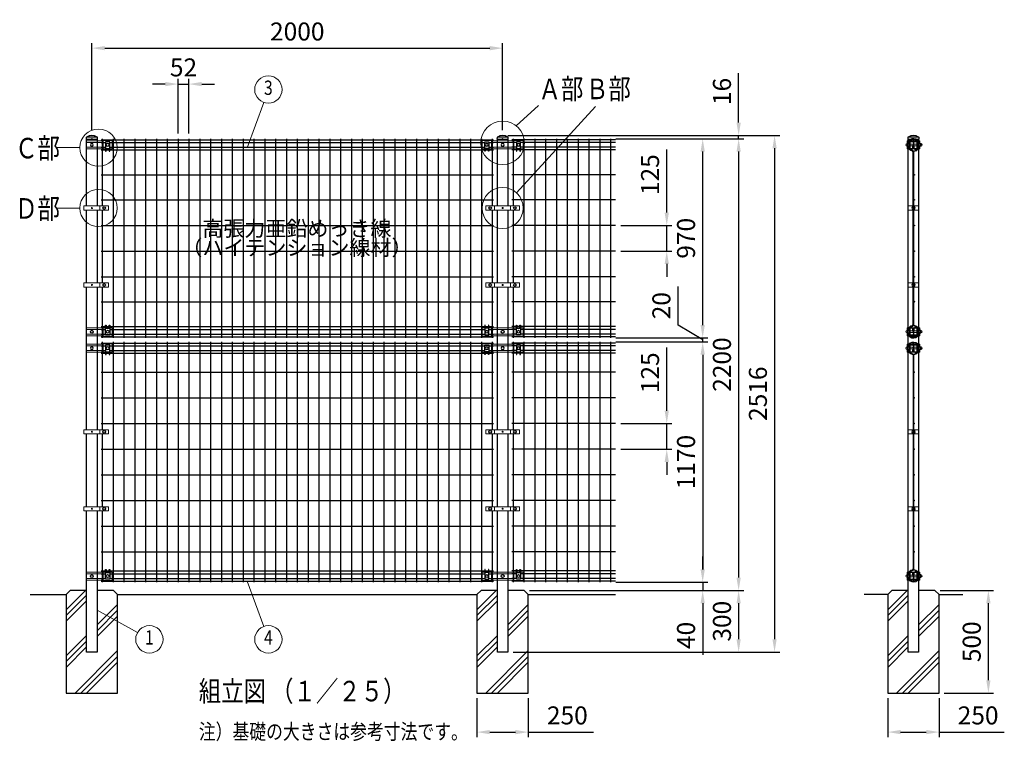
# Model space of a CAD drawing. Units: millimetres. Extents: x 332 to 9175, y 48 to 6600.
# Drawn here: x 497 to 5291, y 3057 to 6572 of the extents above; entities that cross this region are included whole.
import ezdxf
from ezdxf.enums import TextEntityAlignment as Align

# ---------------------------------------------------------------- set-up
doc = ezdxf.new("R2010")
doc.units = ezdxf.units.MM
doc.header["$LTSCALE"] = 250
doc.header["$PDMODE"] = 33
doc.header["$PDSIZE"] = 5
for name, color, linetype, lineweight in [('HATCH', 2, 'Continuous', 13), ('LOCK_MOJI', 6, 'Continuous', 25), ('MOJI', 6, 'Continuous', 25), ('MOJI2', 1, 'Continuous', 25), ('SJC', 1, 'Continuous', 25), ('SJC2', 7, 'Continuous', 13), ('SUNPOU', 4, 'Continuous', 13)]:
    doc.layers.add(name, color=color, linetype=linetype, lineweight=lineweight)
doc.layers.add('ZU', color=252, linetype='Continuous', lineweight=9, plot=False)
doc.styles.add('EXT08', font='ROMANS', dxfattribs={"width": 0.8, "bigfont": 'EXTFONT'})
doc.dimstyles.new('SJC', dxfattribs={"dimscale": 25, "dimtxt": 3.5, "dimasz": 2.5, "dimexe": 1, "dimexo": 1, "dimgap": 1.5, "dimtad": 1, "dimdsep": 46, "dimtxsty": 'EXT08', "dimcen": 0.09, "dimazin": 2, "dimtfac": 1, "dimtmove": 0, "dimatfit": 3, "dimfxl": 1, "dimtolj": 1, "dimtzin": 0, "dimarcsym": 0})

# ---------------------------------------------------------------- blocks, each defined once
blk = doc.blocks.new('*D29')
at = {"layer": 'DEFPOINTS', "color": 0}
for p in [(2848.4, 6433.3), (848.4, 6007.3), (2848.4, 6008.3)]:
    blk.add_point(p, dxfattribs=at)
at = {"layer": 'SUNPOU', "color": 0, "lineweight": -2}
for p, q in [((848.4, 6032.3), (848.4, 6458.3)), ((910.9, 6433.3), (2785.9, 6433.3)), ((2848.4, 6033.3), (2848.4, 6458.3))]:
    blk.add_line(p, q, dxfattribs=at)
at = {"layer": 'SUNPOU', "color": 0}
for points in [[(910.9, 6443.7), (910.9, 6422.9), (848.4, 6433.3)], [(2785.9, 6443.7), (2785.9, 6422.9), (2848.4, 6433.3)]]:
    blk.add_solid(points, dxfattribs=at)
at = {"layer": 'SUNPOU', "color": 0, "insert": (1848.4, 6514.5), "char_height": 87.5, "attachment_point": 5, "style": 'EXT08'}
blk.add_mtext('\\A1;2000', dxfattribs=at)
blk = doc.blocks.new('*D30')
at = {"layer": 'DEFPOINTS', "color": 0}
for p in [(2953.4, 3792.3), (2873.8, 3492.3), (3997.4, 3492.3)]:
    blk.add_point(p, dxfattribs=at)
at = {"layer": 'SUNPOU', "color": 0, "lineweight": -2}
for p, q in [((2978.4, 3792.3), (4022.4, 3792.3)), ((3997.4, 3729.8), (3997.4, 3554.8)), ((2898.8, 3492.3), (4022.4, 3492.3))]:
    blk.add_line(p, q, dxfattribs=at)
at = {"layer": 'SUNPOU', "color": 0}
for points in [[(3987, 3729.8), (4007.8, 3729.8), (3997.4, 3792.3)], [(3987, 3554.8), (4007.8, 3554.8), (3997.4, 3492.3)]]:
    blk.add_solid(points, dxfattribs=at)
at = {"layer": 'SUNPOU', "color": 0, "insert": (3916.2, 3642.3), "char_height": 87.5, "attachment_point": 5, "rotation": 90, "style": 'EXT08'}
blk.add_mtext('\\A1;300', dxfattribs=at)
blk = doc.blocks.new('*D31')
at = {"layer": 'DEFPOINTS', "color": 0}
for p in [(2848.4, 6008.3), (2873.8, 3492.3), (4172.4, 3492.3)]:
    blk.add_point(p, dxfattribs=at)
at = {"layer": 'SUNPOU', "color": 0, "lineweight": -2}
for p, q in [((2873.4, 6008.3), (4197.4, 6008.3)), ((4172.4, 5945.8), (4172.4, 3554.8)), ((2898.8, 3492.3), (4197.4, 3492.3))]:
    blk.add_line(p, q, dxfattribs=at)
at = {"layer": 'SUNPOU', "color": 0}
for points in [[(4162, 5945.8), (4182.8, 5945.8), (4172.4, 6008.3)], [(4162, 3554.8), (4182.8, 3554.8), (4172.4, 3492.3)]]:
    blk.add_solid(points, dxfattribs=at)
at = {"layer": 'SUNPOU', "color": 0, "insert": (4091.2, 4750.3), "char_height": 87.5, "attachment_point": 5, "rotation": 90, "style": 'EXT08'}
blk.add_mtext('\\A1;2516', dxfattribs=at)
blk = doc.blocks.new('*D32')
at = {"layer": 'DEFPOINTS', "color": 0}
for p in [(2723.4, 3292.3), (2973.4, 3292.3), (2973.4, 3102.3)]:
    blk.add_point(p, dxfattribs=at)
at = {"layer": 'SUNPOU', "color": 0, "lineweight": -2}
for p, q in [((2723.4, 3267.3), (2723.4, 3077.3)), ((2973.4, 3267.3), (2973.4, 3077.3)), ((2785.9, 3102.3), (2910.9, 3102.3)), ((2973.4, 3102.3), (3290.9, 3102.3))]:
    blk.add_line(p, q, dxfattribs=at)
at = {"layer": 'SUNPOU', "color": 0}
for points in [[(2785.9, 3112.7), (2785.9, 3091.9), (2723.4, 3102.3)], [(2910.9, 3112.7), (2910.9, 3091.9), (2973.4, 3102.3)]]:
    blk.add_solid(points, dxfattribs=at)
at = {"layer": 'SUNPOU', "color": 0, "insert": (3163.4, 3183.5), "char_height": 87.5, "attachment_point": 5, "style": 'EXT08'}
blk.add_mtext('\\A1;250', dxfattribs=at)
blk = doc.blocks.new('*D33')
at = {"layer": 'DEFPOINTS', "color": 0}
for p in [(3373.7, 5002.3), (3373.7, 3832.3), (3822.4, 3832.3)]:
    blk.add_point(p, dxfattribs=at)
at = {"layer": 'SUNPOU', "color": 0, "lineweight": -2}
for p, q in [((3398.7, 5002.3), (3847.4, 5002.3)), ((3822.4, 4939.8), (3822.4, 3894.8)), ((3398.7, 3832.3), (3847.4, 3832.3))]:
    blk.add_line(p, q, dxfattribs=at)
at = {"layer": 'SUNPOU', "color": 0}
for points in [[(3812, 4939.8), (3832.8, 4939.8), (3822.4, 5002.3)], [(3812, 3894.8), (3832.8, 3894.8), (3822.4, 3832.3)]]:
    blk.add_solid(points, dxfattribs=at)
at = {"layer": 'SUNPOU', "color": 0, "insert": (3741.2, 4417.3), "char_height": 87.5, "attachment_point": 5, "rotation": 90, "style": 'EXT08'}
blk.add_mtext('\\A1;1170', dxfattribs=at)
blk = doc.blocks.new('*D34')
at = {"layer": 'DEFPOINTS', "color": 0}
for p in [(3373.7, 5992.3), (2953.4, 3792.3), (3997.4, 3792.3)]:
    blk.add_point(p, dxfattribs=at)
at = {"layer": 'SUNPOU', "color": 0, "lineweight": -2}
for p, q in [((3398.7, 5992.3), (4022.4, 5992.3)), ((3997.4, 5929.8), (3997.4, 3854.8)), ((2978.4, 3792.3), (4022.4, 3792.3))]:
    blk.add_line(p, q, dxfattribs=at)
at = {"layer": 'SUNPOU', "color": 0}
for points in [[(3987, 5929.8), (4007.8, 5929.8), (3997.4, 5992.3)], [(3987, 3854.8), (4007.8, 3854.8), (3997.4, 3792.3)]]:
    blk.add_solid(points, dxfattribs=at)
at = {"layer": 'SUNPOU', "color": 0, "insert": (3916.2, 4892.3), "char_height": 87.5, "attachment_point": 5, "rotation": 90, "style": 'EXT08'}
blk.add_mtext('\\A1;2200', dxfattribs=at)
blk = doc.blocks.new('*D37')
at = {"layer": 'DEFPOINTS', "color": 0}
for p in [(4953.4, 3792.3), (5213.4, 3792.3), (4973.4, 3292.3)]:
    blk.add_point(p, dxfattribs=at)
at = {"layer": 'SUNPOU', "color": 0, "lineweight": -2}
for p, q in [((4978.4, 3792.3), (5238.4, 3792.3)), ((5213.4, 3354.8), (5213.4, 3729.8)), ((4998.4, 3292.3), (5238.4, 3292.3))]:
    blk.add_line(p, q, dxfattribs=at)
at = {"layer": 'SUNPOU', "color": 0}
for points in [[(5203, 3729.8), (5223.8, 3729.8), (5213.4, 3792.3)], [(5203, 3354.8), (5223.8, 3354.8), (5213.4, 3292.3)]]:
    blk.add_solid(points, dxfattribs=at)
at = {"layer": 'SUNPOU', "color": 0, "insert": (5132.2, 3542.3), "char_height": 87.5, "attachment_point": 5, "rotation": 90, "style": 'EXT08'}
blk.add_mtext('\\A1;500', dxfattribs=at)
blk = doc.blocks.new('*D38')
at = {"layer": 'DEFPOINTS', "color": 0}
for p in [(4723.4, 3292.3), (4973.4, 3292.3), (4973.4, 3102.3)]:
    blk.add_point(p, dxfattribs=at)
at = {"layer": 'SUNPOU', "color": 0, "lineweight": -2}
for p, q in [((4723.4, 3267.3), (4723.4, 3077.3)), ((4973.4, 3267.3), (4973.4, 3077.3)), ((4785.9, 3102.3), (4910.9, 3102.3)), ((4973.4, 3102.3), (5290.9, 3102.3))]:
    blk.add_line(p, q, dxfattribs=at)
at = {"layer": 'SUNPOU', "color": 0}
for points in [[(4785.9, 3112.7), (4785.9, 3091.9), (4723.4, 3102.3)], [(4910.9, 3112.7), (4910.9, 3091.9), (4973.4, 3102.3)]]:
    blk.add_solid(points, dxfattribs=at)
at = {"layer": 'SUNPOU', "color": 0, "insert": (5163.4, 3183.5), "char_height": 87.5, "attachment_point": 5, "style": 'EXT08'}
blk.add_mtext('\\A1;250', dxfattribs=at)
blk = doc.blocks.new('支柱キャップ（φ50.8）_s')
at = {"color": 0}
blk.add_line((25.4, 9), (-25.4, 9), dxfattribs=at)
blk.add_lwpolyline([(10.7, 0), (27.7, 0), (27.2, 7.1, 0.230379), (25.4, 10.2, 0.308523), (-25.4, 10.2, 0.230379), (-27.2, 7.1), (-27.7, 0), (-10.8, 0)], format="xyb", dxfattribs=at)
at = {"layer": 'ZU'}
blk.add_point((0, 0), dxfattribs=at)
blk = doc.blocks.new('支柱キャップ（φ50.8）_f')
at = {"color": 0}
blk.add_line((25.4, 9), (-25.4, 9), dxfattribs=at)
blk.add_lwpolyline([(-25.4, 10.2, 0.230379), (-27.2, 7.1), (-27.6, 0), (27.6, 0), (27.2, 7.1, 0.230379), (25.4, 10.2, 0.308523)], format="xyb", close=True, dxfattribs=at)
at = {"layer": 'ZU'}
blk.add_point((0, 0), dxfattribs=at)
blk = doc.blocks.new('*D28')
at = {"layer": 'DEFPOINTS', "color": 0}
for p in [(3398.4, 4604.8), (3647.4, 4604.8), (3398.4, 4479.8)]:
    blk.add_point(p, dxfattribs=at)
at = {"layer": 'SUNPOU', "color": 0, "lineweight": -2}
for p, q in [((3647.4, 4667.3), (3647.4, 4974.8)), ((3423.4, 4604.8), (3672.4, 4604.8)), ((3647.4, 4479.8), (3647.4, 4604.8)), ((3423.4, 4479.8), (3672.4, 4479.8)), ((3647.4, 4417.3), (3647.4, 4354.8))]:
    blk.add_line(p, q, dxfattribs=at)
at = {"layer": 'SUNPOU', "color": 0}
for points in [[(3637, 4667.3), (3657.8, 4667.3), (3647.4, 4604.8)], [(3637, 4417.3), (3657.8, 4417.3), (3647.4, 4479.8)]]:
    blk.add_solid(points, dxfattribs=at)
at = {"layer": 'SUNPOU', "color": 0, "insert": (3566.2, 4852.3), "char_height": 87.5, "attachment_point": 5, "rotation": 90, "style": 'EXT08'}
blk.add_mtext('\\A1;125', dxfattribs=at)
blk = doc.blocks.new('固定金具（φ50.8用端末）_f')
at = {"color": 0}
for p, q in [((44.5, 11.4), (-25.4, 11.4)), ((69.375, 19.5), (84.375, 19.5)), ((44.5, -11.4), (-25.4, -11.4))]:
    blk.add_line(p, q, dxfattribs=at)
for points in [[(54.375, -19.4), (-25.4, -19.4), (-25.4, 19.4), (54.375, 19.4)], [(86.875, 19.5), (99.375, 19.5), (99.375, -21.5), (54.375, -21.5), (54.375, 19.5), (66.875, 19.5)]]:
    blk.add_lwpolyline(points, dxfattribs=at)
at = {"layer": 'MOJI'}
blk.add_lwpolyline([(84.375, 31.5), (86.875, 31.5), (86.875, -15), (66.875, -15), (66.875, 31.5), (69.375, 31.5), (69.375, 17.5), (84.375, 17.5)], close=True, dxfattribs=at)
for centre in [(0, 0), (76.875, 0)]:
    blk.add_circle(centre, 7, dxfattribs=at)
blk = doc.blocks.new('*D52')
at = {"layer": 'DEFPOINTS', "color": 0}
for p in [(1320.9, 6258.3), (1268.2, 5992.3), (1320.9, 5992.3)]:
    blk.add_point(p, dxfattribs=at)
at = {"layer": 'SUNPOU', "color": 0, "lineweight": -2}
for p, q in [((1268.2, 6017.3), (1268.2, 6283.3)), ((1320.9, 6017.3), (1320.9, 6283.3)), ((1205.7, 6258.3), (1143.2, 6258.3)), ((1268.2, 6258.3), (1320.9, 6258.3)), ((1383.4, 6258.3), (1445.9, 6258.3))]:
    blk.add_line(p, q, dxfattribs=at)
at = {"layer": 'SUNPOU', "color": 0}
for points in [[(1205.7, 6268.7), (1205.7, 6247.9), (1268.2, 6258.3)], [(1383.4, 6268.7), (1383.4, 6247.9), (1320.9, 6258.3)]]:
    blk.add_solid(points, dxfattribs=at)
at = {"layer": 'SUNPOU', "color": 0, "insert": (1294.5, 6339.5), "char_height": 87.5, "attachment_point": 5, "style": 'EXT08'}
blk.add_mtext('\\A1;52', dxfattribs=at)
blk = doc.blocks.new('固定金具（φ50.8用中間）_f')
at = {"color": 0}
for p, q in [((-69.375, 19.5), (-84.375, 19.5)), ((54.375, 19.4), (-54.375, 19.4)), ((44.5, 11.4), (-44.5, 11.4)), ((69.375, 19.5), (84.375, 19.5)), ((54.375, -19.4), (-54.375, -19.4)), ((44.5, -11.4), (-44.5, -11.4))]:
    blk.add_line(p, q, dxfattribs=at)
for points in [[(-86.875, 19.5), (-99.375, 19.5), (-99.375, -21.5), (-54.375, -21.5), (-54.375, 19.5), (-66.875, 19.5)], [(86.875, 19.5), (99.375, 19.5), (99.375, -21.5), (54.375, -21.5), (54.375, 19.5), (66.875, 19.5)]]:
    blk.add_lwpolyline(points, dxfattribs=at)
at = {"layer": 'MOJI'}
for points in [[(-84.375, 31.5), (-86.875, 31.5), (-86.875, -15), (-66.875, -15), (-66.875, 31.5), (-69.375, 31.5), (-69.375, 17.5), (-84.375, 17.5)], [(86.875, -15), (66.875, -15), (66.875, 31.5), (69.375, 31.5), (69.375, 17.5), (84.375, 17.5), (84.375, 31.5), (86.875, 31.5)]]:
    blk.add_lwpolyline(points, close=True, dxfattribs=at)
for centre in [(-76.875, 0), (0, 0), (76.875, 0)]:
    blk.add_circle(centre, 7, dxfattribs=at)
blk = doc.blocks.new('中間金具（φ50.8用端末）_f')
at = {"color": 0}
blk.add_line((38.5, 10), (38.5, -10), dxfattribs=at)
blk.add_lwpolyline([(81, -10), (81, 10), (-39.5, 10), (-39.5, -10)], close=True, dxfattribs=at)
at = {"layer": 'MOJI'}
blk.add_circle((59.7, 0), 6.5, dxfattribs=at)
at = {"layer": 'ZU'}
blk.add_point((0, 0), dxfattribs=at)
blk = doc.blocks.new('中間金具（φ50.8用中間）_f')
at = {"color": 0}
for p, q in [((-39.2, 10), (-39.2, -10)), ((38.8, 10), (38.8, -10))]:
    blk.add_line(p, q, dxfattribs=at)
blk.add_lwpolyline([(81.3, -10), (81.3, 10), (-81.7, 10), (-81.7, -10)], close=True, dxfattribs=at)
at = {"layer": 'MOJI'}
for centre in [(-60.5, 0), (60, 0)]:
    blk.add_circle(centre, 6.5, dxfattribs=at)
at = {"layer": 'ZU'}
blk.add_point((0, 0), dxfattribs=at)
blk = doc.blocks.new('*D53')
at = {"layer": 'DEFPOINTS', "color": 0}
for p in [(3398.4, 5569.8), (3647.4, 5569.8), (3398.4, 5444.8)]:
    blk.add_point(p, dxfattribs=at)
at = {"layer": 'SUNPOU', "color": 0, "lineweight": -2}
for p, q in [((3647.4, 5632.3), (3647.4, 5939.8)), ((3423.4, 5569.8), (3672.4, 5569.8)), ((3647.4, 5444.8), (3647.4, 5569.8)), ((3423.4, 5444.8), (3672.4, 5444.8)), ((3647.4, 5382.3), (3647.4, 5319.8))]:
    blk.add_line(p, q, dxfattribs=at)
at = {"layer": 'SUNPOU', "color": 0}
for points in [[(3637, 5632.3), (3657.8, 5632.3), (3647.4, 5569.8)], [(3637, 5382.3), (3657.8, 5382.3), (3647.4, 5444.8)]]:
    blk.add_solid(points, dxfattribs=at)
at = {"layer": 'SUNPOU', "color": 0, "insert": (3566.2, 5817.3), "char_height": 87.5, "attachment_point": 5, "rotation": 90, "style": 'EXT08'}
blk.add_mtext('\\A1;125', dxfattribs=at)
blk = doc.blocks.new('*D54')
at = {"layer": 'DEFPOINTS', "color": 0}
for p in [(2953.4, 3792.3), (3373.7, 3832.3), (3822.4, 3792.3)]:
    blk.add_point(p, dxfattribs=at)
at = {"layer": 'SUNPOU', "color": 0, "lineweight": -2}
for p, q in [((3822.4, 3894.8), (3822.4, 3957.3)), ((2978.4, 3792.3), (3847.4, 3792.3)), ((3398.7, 3832.3), (3847.4, 3832.3)), ((3822.4, 3832.3), (3822.4, 3792.3)), ((3822.4, 3729.8), (3822.4, 3479))]:
    blk.add_line(p, q, dxfattribs=at)
at = {"layer": 'SUNPOU', "color": 0}
for points in [[(3812, 3894.8), (3832.8, 3894.8), (3822.4, 3832.3)], [(3812, 3729.8), (3832.8, 3729.8), (3822.4, 3792.3)]]:
    blk.add_solid(points, dxfattribs=at)
at = {"layer": 'SUNPOU', "color": 0, "insert": (3741.2, 3573.1), "char_height": 87.5, "attachment_point": 5, "rotation": 90, "style": 'EXT08'}
blk.add_mtext('\\A1;40', dxfattribs=at)
blk = doc.blocks.new('*D55')
at = {"layer": 'DEFPOINTS', "color": 0}
for p in [(2848.4, 6008.3), (3997.4, 6008.3), (3373.7, 5992.3)]:
    blk.add_point(p, dxfattribs=at)
at = {"layer": 'SUNPOU', "color": 0, "lineweight": -2}
for p, q in [((3997.4, 6070.8), (3997.4, 6311.6)), ((2873.4, 6008.3), (4022.4, 6008.3)), ((3997.4, 5992.3), (3997.4, 6008.3)), ((3398.7, 5992.3), (4022.4, 5992.3)), ((3997.4, 5929.8), (3997.4, 5867.3))]:
    blk.add_line(p, q, dxfattribs=at)
at = {"layer": 'SUNPOU', "color": 0}
for points in [[(3987, 6070.8), (4007.8, 6070.8), (3997.4, 6008.3)], [(3987, 5929.8), (4007.8, 5929.8), (3997.4, 5992.3)]]:
    blk.add_solid(points, dxfattribs=at)
at = {"layer": 'SUNPOU', "color": 0, "insert": (3916.2, 6222.5), "char_height": 87.5, "attachment_point": 5, "rotation": 90, "style": 'EXT08'}
blk.add_mtext('\\A1;16', dxfattribs=at)
blk = doc.blocks.new('固定金具（φ50.8用）_s')
at = {"color": 0}
for p, q in [((-30.6, 11.4), (-27.7, 11.4)), ((-15.5, 19.4), (-17.9, 19.4)), ((0.1, 4), (-16.1, 4)), ((-0.2, 19.4), (-5, 19.4)), ((0.2, 19.4), (5, 19.4)), ((16.2, 4), (2.4, 4)), ((15.5, 19.4), (17.6, 19.4)), ((27.7, 11.4), (30.4, 11.4)), ((-30.6, -11.4), (-27.7, -11.4)), ((-2.9, -19.4), (-17.9, -19.4)), ((0.1, -4), (-16.1, -4)), ((16.2, -4), (2.4, -4)), ((2.9, -19.4), (17.9, -19.4)), ((27.7, -11.4), (30.4, -11.4))]:
    blk.add_line(p, q, dxfattribs=at)
for points in [[(-22.9, 19.4), (-30.6, 19.4), (-30.6, -19.4), (-22.9, -19.4)], [(21.3, 4), (17.8, 4)], [(22.7, 19.4), (30.4, 19.4), (30.4, 5.6)], [(23.3, -7), (28.4, -7), (28.4, 7), (23.3, 7)], [(30.5, -7), (35.9, -7), (35.9, 7), (30.5, 7)], [(21.3, -4), (17.8, -4)], [(22.9, -19.4), (30.4, -19.4), (30.4, -5.6)]]:
    blk.add_lwpolyline(points, dxfattribs=at)
for points in [[(-21.5, 19.2, -0.264906), (0, 31.5, -0.264906), (21.5, 19.2), (24.7, 13.8, -0.320193), (24.3, 8.5, 0.177981), (22.9, 4.7), (22.9, -4.7, 0.177981), (24.3, -8.5, -0.413746), (23.7, -15), (22.7, -13.8, 0.413746), (23, -9.6, -0.177981), (21.3, -4.7), (21.3, 4.7, -0.177981), (23, 9.6, 0.320193), (23.3, 13), (20.1, 18.4, 0.264906), (0, 29.9, 0.264906), (-20.1, 18.4), (-23.3, 13, 0.320193), (-23, 9.6, -0.177981), (-21.2, 4.7), (-21.2, -4.7, -0.177981), (-23, -9.6, 0.413746), (-22.7, -13.8), (-23.7, -15, -0.413746), (-24.3, -8.5, 0.177981), (-22.8, -4.7), (-22.8, 4.7, 0.177981), (-24.3, 8.5, -0.320193), (-24.7, 13.8)], [(-2.9, -19.6), (-3.9, -17.3, 0.293392), (-5.2, -16.5), (-14.7, -16.5, -0.414214), (-17.7, -13.5), (-17.7, 16.5, -0.414214), (-14.7, 19.5), (-5.7, 19.5, -0.414214), (-2.7, 16.5), (-2.7, 7.5), (-4.3, 7.5), (-4.3, 16.5, 0.414214), (-5.7, 17.9), (-14.7, 17.9, 0.414214), (-16.1, 16.5), (-16.1, -13.5, 0.414214), (-14.7, -14.9), (-5.2, -14.9, -0.293392), (-2.4, -16.7), (-1.3, -19.1, 0.610317), (1.3, -19.1), (2.4, -16.7, -0.293392), (5.2, -14.9), (14.8, -14.9, 0.414214), (16.2, -13.5), (16.2, 16.5, 0.414214), (14.8, 17.9), (5.8, 17.9, 0.414214), (4.4, 16.5), (4.4, 7.5), (2.8, 7.5), (2.8, 16.5, -0.414214), (5.8, 19.5), (14.8, 19.5, -0.414214), (17.8, 16.5), (17.8, -13.5, -0.414214), (14.8, -16.5), (5.2, -16.5, 0.293392), (3.9, -17.3), (2.9, -19.6, -0.664677)], [(0.1, 19.6, 0.576521), (0.1, 10.4), (0.1, -10.6, 0.576046), (0.1, -19.8), (1.2, -17.9, -0.593712), (1.2, -12.6, 0.273429), (2.4, -10.5), (2.4, 10.3, 0.273429), (1.2, 12.4, -0.593712), (1.2, 17.6), (0.1, 19.6)]]:
    blk.add_lwpolyline(points, format="xyb", close=True, dxfattribs=at)
for points in [[(28.4, -6, 0.414214), (34.4, 0, 0.414214), (28.4, 6)], [(35.9, -6, 0.414214), (41.9, 0, 0.414214), (35.9, 6)]]:
    blk.add_lwpolyline(points, format="xyb", dxfattribs=at)
for centre, start, end in [((-30.6, 0.1), 90, 270), ((-22.8, 0.1), 91.8293, 268.4116)]:
    blk.add_arc(centre, 6, start, end, dxfattribs=at)
at = {"layer": 'ZU'}
blk.add_point((0, 0), dxfattribs=at)
blk = doc.blocks.new('中間金具（φ50.8用中間）_s')
at = {"color": 0}
blk.add_lwpolyline([(-25.4, -10), (25.4, -10), (25.4, 10), (-25.4, 10)], close=True, dxfattribs=at)
at = {"layer": 'MOJI'}
for p, q in [((-2.3, 10), (-2.3, -10)), ((3.1, 7.9), (-2.3, 7.9)), ((3.1, 7.9), (3.1, -8.1)), ((3.1, -8.1), (-2.3, -8.1))]:
    blk.add_line(p, q, dxfattribs=at)
for centre, start, end in [((-2.4, -0.1), 90, 270), ((3.1, -0.1), 0, 90), ((3.1, -0.1), 270, 0)]:
    blk.add_arc(centre, 6, start, end, dxfattribs=at)
at = {"layer": 'SJC2'}
for p, q in [((-25.4, 10), (25.4, 10)), ((-25.4, -10), (25.4, -10))]:
    blk.add_line(p, q, dxfattribs=at)
at = {"layer": 'ZU'}
blk.add_point((0, 0), dxfattribs=at)
blk = doc.blocks.new('*D56')
at = {"layer": 'DEFPOINTS', "color": 0}
for p in [(3373.7, 5022.3), (3373.7, 5002.3), (3822.4, 5022.3)]:
    blk.add_point(p, dxfattribs=at)
at = {"layer": 'SUNPOU', "color": 0, "lineweight": -2}
for p, q in [((3702.4, 5084.8), (3702.4, 5273.1)), ((3822.4, 5084.8), (3822.4, 5147.3)), ((3822.4, 5012.3), (3702.4, 5084.8)), ((3398.7, 5022.3), (3847.4, 5022.3)), ((3398.7, 5002.3), (3847.4, 5002.3)), ((3822.4, 5002.3), (3822.4, 5022.3)), ((3822.4, 5002.3), (3822.4, 5022.3)), ((3822.4, 4939.8), (3822.4, 4877.3))]:
    blk.add_line(p, q, dxfattribs=at)
at = {"layer": 'SUNPOU', "color": 0}
for points in [[(3812, 5084.8), (3832.8, 5084.8), (3822.4, 5022.3)], [(3812, 4939.8), (3832.8, 4939.8), (3822.4, 5002.3)]]:
    blk.add_solid(points, dxfattribs=at)
at = {"layer": 'SUNPOU', "color": 0, "insert": (3621.2, 5179), "char_height": 87.5, "attachment_point": 5, "rotation": 90, "style": 'EXT08'}
blk.add_mtext('\\A1;20', dxfattribs=at)
blk = doc.blocks.new('*D57')
at = {"layer": 'DEFPOINTS', "color": 0}
for p in [(3373.7, 5992.3), (3822.4, 5992.3), (3373.7, 5022.3)]:
    blk.add_point(p, dxfattribs=at)
at = {"layer": 'SUNPOU', "color": 0, "lineweight": -2}
for p, q in [((3398.7, 5992.3), (3847.4, 5992.3)), ((3822.4, 5084.8), (3822.4, 5929.8)), ((3398.7, 5022.3), (3847.4, 5022.3))]:
    blk.add_line(p, q, dxfattribs=at)
at = {"layer": 'SUNPOU', "color": 0}
for points in [[(3812, 5929.8), (3832.8, 5929.8), (3822.4, 5992.3)], [(3812, 5084.8), (3832.8, 5084.8), (3822.4, 5022.3)]]:
    blk.add_solid(points, dxfattribs=at)
at = {"layer": 'SUNPOU', "color": 0, "insert": (3741.2, 5507.3), "char_height": 87.5, "attachment_point": 5, "rotation": 90, "style": 'EXT08'}
blk.add_mtext('\\A1;970', dxfattribs=at)
blk = doc.blocks.new('本体#1200_s')
at = {"color": 0}
for points in [[(29.4, 1115.8, 1.448974), (-18.2, 1086.1)], [(-24.8, 1119, 0.039427), (-25.9, 1115)], [(-25.8, 1104.6, 0.037263), (-24.8, 1100.8)], [(23.6, 1121.8, 0.625485), (-23.8, 1121.3)], [(11.7, 1081.4), (12.4, 1080.6), (23.4, 1091.2, 0.119072), (29.4, 1104)], [(25.5, 1116.9, 0.023504), (24.7, 1119.3)], [(24.7, 1100.6, 0.022721), (25.4, 1102.9)], [(0.2, 1080, 0.193719), (-5.9, 1084.3, -0.228731), (-23.8, 1098.7)], [(-1.8, 712.5), (-1.8, 1074.5, 0.173681), (-3.3, 1078.6)], [(1.8, 712.5), (1.8, 1074.5), (1.8, 1074.5, 0.100169), (1, 1078.4)], [(23.6, 1098.3, -0.051541), (20.7, 1093.7), (9.9, 1083.2), (10.5, 1082.6)], [(-3.4, 31.3, 0.18045), (-1.8, 35.5), (-1.8, 317.5)], [(1, 31.5, 0.102783), (1.8, 35.5), (1.8, 317.5)], [(-17.4, 24.4, 1.46973), (29.4, -5.9)], [(-24.7, 9.2, 0.039419), (-25.9, 5.2)], [(-23.7, 11.5, -0.226683), (-5.9, 25.7, 0.190623), (0.1, 29.9)], [(23.7, 11.5, 0.053761), (20.7, 16.3), (9.9, 26.8), (10.5, 27.4)], [(11.7, 28.6), (12.4, 29.4), (23.4, 18.8, -0.119813), (29.4, 5.9)], [(25.5, 7, 0.022023), (24.7, 9.2)], [(-25.9, -5.1, 0.040654), (-24.7, -9.2)], [(-23.7, -11.5, 0.626176), (23.7, -11.5)], [(24.7, -9.2, 0.022023), (25.5, -7)]]:
    blk.add_lwpolyline(points, format="xyb", dxfattribs=at)
for points in [[(-1.8, 337.5), (-1.8, 692.5)], [(1.8, 337.5), (1.8, 692.5)]]:
    blk.add_lwpolyline(points, dxfattribs=at)
for centre, radius in [((-21, 1121.4), 2.25), ((0, 1134.2), 2.25), ((21, 1121.4), 2.25), ((-21, 1098.6), 2.25), ((10.5, 1086.9), 2.25), ((21, 1098.6), 2.25), ((3.6, 992.5), 1.8), ((3.6, 867.5), 1.8), ((3.6, 742.5), 1.8), ((3.6, 617.5), 1.8), ((3.6, 492.5), 1.8), ((3.6, 367.5), 1.8), ((3.6, 242.5), 1.8), ((3.6, 117.5), 1.8), ((-21, 11.4), 2.25), ((10.5, 23.1), 2.25), ((21, 11.4), 2.25), ((-21, -11.4), 2.25), ((0, -24.1), 2.25), ((21, -11.4), 2.25)]:
    blk.add_circle(centre, radius, dxfattribs=at)
at = {"layer": 'ZU'}
for p in [(0, 1110), (0, 0)]:
    blk.add_point(p, dxfattribs=at)

msp = doc.modelspace()

# ---------------------------------------------------------------- hatches: boundary and pattern name
at = {"layer": 'HATCH'}
h = msp.add_hatch(dxfattribs=at)
h.set_pattern_fill('PLAST', color=256, scale=25, angle=45, style=0)
h.paths.add_polyline_path([(873.808, 3492.296), (823.008, 3492.296), (823.008, 3792.296), (743.408, 3792.296), (723.408, 3772.296), (723.408, 3292.296), (973.408, 3292.296), (973.408, 3640.707), (873.808, 3696.395)])
h.paths.add_polyline_path([(873.808, 3696.395), (973.408, 3640.707), (973.408, 3772.296), (953.408, 3792.296), (873.808, 3792.296)], flags=17)
h = msp.add_hatch(dxfattribs=at)
h.set_pattern_fill('PLAST', color=256, scale=25, angle=45, style=0)
h.set_pattern_definition([(45, (2000, 0), (-112.253, 112.253), []), (45, (1985.97, 14.03), (-112.253, 112.253), []), (45, (1971.94, 28.06), (-112.253, 112.253), [])])
h.paths.add_polyline_path([(2873.808, 3492.296), (2823.008, 3492.296), (2823.008, 3792.296), (2743.408, 3792.296), (2723.408, 3772.296), (2723.408, 3292.296), (2973.408, 3292.296), (2973.408, 3640.707), (2873.808, 3696.395)])
h.paths.add_polyline_path([(2873.808, 3696.395), (2973.408, 3640.707), (2973.408, 3772.296), (2953.408, 3792.296), (2873.808, 3792.296)], flags=17)
h = msp.add_hatch(dxfattribs=at)
h.set_pattern_fill('PLAST', color=256, scale=25, angle=45, style=0)
h.set_pattern_definition([(45, (4000, 0), (-112.253, 112.253), []), (45, (3985.97, 14.03), (-112.253, 112.253), []), (45, (3971.94, 28.06), (-112.253, 112.253), [])])
h.paths.add_polyline_path([(4873.808, 3492.296), (4823.008, 3492.296), (4823.008, 3792.296), (4743.408, 3792.296), (4723.408, 3772.296), (4723.408, 3292.296), (4973.408, 3292.296), (4973.408, 3640.707), (4873.808, 3696.395)])
h.paths.add_polyline_path([(4873.808, 3696.395), (4973.408, 3640.707), (4973.408, 3772.296), (4953.408, 3792.296), (4873.808, 3792.296)], flags=17)

# ---------------------------------------------------------------- linework, layer by layer
at = {"color": 0}
for points in [[(4877.845, 5968.081, 1.44897416), (4830.217, 5938.44)], [(4823.606, 5971.341, 0.039427), (4822.494, 5967.336)], [(4822.565, 5956.901, 0.03726287), (4823.652, 5953.125)], [(4872.034, 5974.077, 0.62548527), (4824.559, 5973.618)], [(4848.583, 5932.297, 0.19371914), (4842.461, 5936.574, -0.22873082), (4824.569, 5950.953)], [(4872.055, 5950.558, -0.05154102), (4869.154, 5945.969), (4858.309, 5935.521), (4858.95, 5934.855)], [(4860.107, 5933.654), (4860.806, 5932.928), (4871.824, 5943.543, 0.11907191), (4877.803, 5956.3)], [(4873.086, 5952.917, 0.02272141), (4873.835, 5955.195)], [(4873.891, 5969.195, 0.02350366), (4873.131, 5971.556)], [(4846.608, 5664.796), (4846.608, 5926.832, 0.17368088), (4845.153, 5930.895)], [(4850.208, 5664.796), (4850.208, 5926.832), (4850.208, 5926.832, 0.10016927), (4849.421, 5930.72)], [(4845.044, 5083.569, 0.18045036), (4846.608, 5087.76), (4846.608, 5269.796)], [(4849.38, 5083.777, 0.10278291), (4850.208, 5087.76), (4850.208, 5269.796)], [(4824.658, 5063.824, -0.22668341), (4842.461, 5078.017, 0.19062256), (4848.517, 5082.196)], [(4860.076, 5080.906), (4860.806, 5081.664), (4871.824, 5071.049, -0.11981263), (4877.82, 5058.205)], [(4830.96, 5076.7, 1.46972967), (4877.82, 5046.386)], [(4822.503, 5047.209, 0.04065395), (4823.667, 5043.084)], [(4823.667, 5061.508, 0.03941858), (4822.528, 5057.511)], [(4824.658, 5040.768, 0.62617641), (4872.158, 5040.768)], [(4872.158, 5063.824, 0.0537609), (4869.154, 5068.622), (4858.309, 5079.071), (4858.918, 5079.703)], [(4873.863, 5059.296, 0.02202327), (4873.149, 5061.508)], [(4873.149, 5043.084, 0.0220232), (4873.863, 5045.296)]]:
    msp.add_lwpolyline(points, format="xyb", dxfattribs=at)
for points in [[(4846.608, 5289.796), (4846.608, 5644.796)], [(4850.208, 5289.796), (4850.208, 5644.796)]]:
    msp.add_lwpolyline(points, dxfattribs=at)
for centre, radius in [((4827.408, 5973.696), 2.25), ((4827.408, 5950.896), 2.25), ((4848.408, 5986.446), 2.25), ((4869.408, 5973.696), 2.25), ((4869.408, 5950.896), 2.25), ((4858.908, 5939.223), 2.25), ((4852.008, 5816.046), 1.8), ((4852.008, 5694.796), 1.8), ((4852.008, 5569.796), 1.8), ((4852.008, 5444.796), 1.8), ((4852.008, 5319.796), 1.8), ((4852.008, 5198.546), 1.8), ((4827.408, 5063.696), 2.25), ((4827.408, 5040.896), 2.25), ((4858.908, 5075.369), 2.25), ((4869.408, 5063.696), 2.25), ((4869.408, 5040.896), 2.25), ((4848.408, 5028.146), 2.25)]:
    msp.add_circle(centre, radius, dxfattribs=at)
at = {"layer": 'MOJI2'}
for p, q in [((4723.408, 3772.296), (4608.408, 3772.296)), ((4973.408, 3772.296), (5088.408, 3772.296))]:
    msp.add_line(p, q, dxfattribs=at)
for points in [[(4823.008, 5981.696), (4823.008, 5990.296), (4837.638, 5990.296)], [(4859.178, 5990.296), (4873.808, 5990.296), (4873.808, 5981.696)], [(4823.008, 5071.696), (4823.008, 5942.896)], [(4873.808, 5942.896), (4873.808, 5071.696)], [(4823.008, 4991.696), (4823.008, 5032.896)], [(4873.808, 5032.896), (4873.808, 4991.696)], [(4823.008, 3881.696), (4823.008, 4952.896)], [(4873.808, 4952.896), (4873.808, 3881.696)], [(4873.808, 3842.896), (4873.808, 3492.296), (4823.008, 3492.296), (4823.008, 3842.896)]]:
    msp.add_lwpolyline(points, dxfattribs=at)
at = {"layer": 'SJC'}
for p, q in [((892.908, 5986.446), (2803.908, 5986.446)), ((892.908, 5973.696), (915.283, 5973.696)), ((892.908, 5950.896), (915.283, 5950.896)), ((898.908, 5992.296), (898.908, 5664.796)), ((935.283, 5973.696), (2761.533, 5973.696)), ((935.283, 5950.896), (2761.533, 5950.896)), ((951.658, 5992.296), (951.658, 5022.296)), ((1004.408, 5992.296), (1004.408, 5022.296)), ((1057.158, 5992.296), (1057.158, 5022.296)), ((1109.908, 5992.296), (1109.908, 5022.296)), ((1162.658, 5992.296), (1162.658, 5022.296)), ((1215.408, 5992.296), (1215.408, 5022.296)), ((1268.158, 5992.296), (1268.158, 5022.296)), ((1320.908, 5992.296), (1320.908, 5022.296)), ((1373.658, 5992.296), (1373.658, 5022.296)), ((1426.408, 5992.296), (1426.408, 5022.296)), ((1479.158, 5992.296), (1479.158, 5022.296)), ((1531.908, 5992.296), (1531.908, 5022.296)), ((1584.658, 5992.296), (1584.658, 5022.296)), ((1637.408, 5992.296), (1637.408, 5022.296)), ((1690.158, 5992.296), (1690.158, 5022.296)), ((1742.908, 5992.296), (1742.908, 5022.296)), ((1795.658, 5992.296), (1795.658, 5022.296)), ((1848.408, 5992.296), (1848.408, 5022.296)), ((1901.158, 5992.296), (1901.158, 5022.296)), ((1953.908, 5992.296), (1953.908, 5022.296)), ((2006.658, 5992.296), (2006.658, 5022.296)), ((2059.408, 5992.296), (2059.408, 5022.296)), ((2112.158, 5992.296), (2112.158, 5022.296)), ((2164.908, 5992.296), (2164.908, 5022.296)), ((2217.658, 5992.296), (2217.658, 5022.296)), ((2270.408, 5992.296), (2270.408, 5022.296)), ((2323.158, 5992.296), (2323.158, 5022.296)), ((2375.908, 5992.296), (2375.908, 5022.296)), ((2428.658, 5992.296), (2428.658, 5022.296)), ((2481.408, 5992.296), (2481.408, 5022.296)), ((2534.158, 5992.296), (2534.158, 5022.296)), ((2586.908, 5992.296), (2586.908, 5022.296)), ((2639.658, 5992.296), (2639.658, 5022.296)), ((2692.408, 5992.296), (2692.408, 5022.296)), ((2745.158, 5992.296), (2745.158, 5022.296)), ((2781.533, 5973.696), (2803.908, 5973.696)), ((2781.533, 5950.896), (2803.908, 5950.896)), ((2797.908, 5992.296), (2797.908, 5664.796)), ((3398.408, 5986.446), (2892.908, 5986.446)), ((2915.283, 5973.696), (2892.908, 5973.696)), ((2915.283, 5950.896), (2892.908, 5950.896)), ((2898.908, 5992.296), (2898.908, 5664.796)), ((3398.408, 5973.696), (2935.283, 5973.696)), ((3398.408, 5950.896), (2935.283, 5950.896)), ((2951.658, 5992.296), (2951.658, 5022.296)), ((3004.408, 5992.296), (3004.408, 5022.296)), ((3057.158, 5992.296), (3057.158, 5022.296)), ((3109.908, 5992.296), (3109.908, 5022.296)), ((3162.658, 5992.296), (3162.658, 5022.296)), ((3215.408, 5992.296), (3215.408, 5022.296)), ((3268.158, 5992.296), (3268.158, 5022.296)), ((3320.908, 5992.296), (3320.908, 5022.296)), ((3373.658, 5992.296), (3373.658, 5022.296)), ((892.908, 5937.296), (915.283, 5937.296)), ((917.783, 5937.296), (932.783, 5937.296)), ((935.283, 5937.296), (2761.533, 5937.296)), ((2764.033, 5937.296), (2779.033, 5937.296)), ((2781.533, 5937.296), (2803.908, 5937.296)), ((2915.283, 5937.296), (2892.908, 5937.296)), ((2932.783, 5937.296), (2917.783, 5937.296)), ((3398.408, 5937.296), (2935.283, 5937.296)), ((892.908, 5816.046), (2803.908, 5816.046)), ((3398.408, 5816.046), (2892.908, 5816.046)), ((892.908, 5694.796), (2803.908, 5694.796)), ((3398.408, 5694.796), (2892.908, 5694.796)), ((898.908, 5644.796), (898.908, 5289.796)), ((2797.908, 5644.796), (2797.908, 5289.796)), ((2898.908, 5644.796), (2898.908, 5289.796)), ((892.908, 5569.796), (2803.908, 5569.796)), ((3398.408, 5569.796), (2892.908, 5569.796)), ((892.908, 5444.796), (2803.908, 5444.796)), ((3398.408, 5444.796), (2892.908, 5444.796)), ((892.908, 5319.796), (2803.908, 5319.796)), ((3398.408, 5319.796), (2892.908, 5319.796)), ((898.908, 5269.796), (898.908, 5022.296)), ((2797.908, 5269.796), (2797.908, 5022.296)), ((2898.908, 5269.796), (2898.908, 5022.296)), ((892.908, 5198.546), (2803.908, 5198.546)), ((3398.408, 5198.546), (2892.908, 5198.546)), ((892.908, 5077.296), (915.283, 5077.296)), ((892.908, 5063.696), (915.283, 5063.696)), ((892.908, 5040.896), (915.283, 5040.896)), ((917.783, 5077.296), (932.783, 5077.296)), ((917.783, 5077.296), (932.783, 5077.296)), ((935.283, 5077.296), (2761.533, 5077.296)), ((935.283, 5063.696), (2761.533, 5063.696)), ((935.283, 5040.896), (2761.533, 5040.896)), ((2764.033, 5077.296), (2779.033, 5077.296)), ((2781.533, 5077.296), (2803.908, 5077.296)), ((2781.533, 5063.696), (2803.908, 5063.696)), ((2781.533, 5040.896), (2803.908, 5040.896)), ((2915.283, 5077.296), (2892.908, 5077.296)), ((2915.283, 5063.696), (2892.908, 5063.696)), ((2915.283, 5040.896), (2892.908, 5040.896)), ((2932.783, 5077.296), (2917.783, 5077.296)), ((3398.408, 5077.296), (2935.283, 5077.296)), ((3398.408, 5063.696), (2935.283, 5063.696)), ((3398.408, 5040.896), (2935.283, 5040.896)), ((892.908, 5028.146), (2803.908, 5028.146)), ((892.908, 4996.446), (2803.908, 4996.446)), ((898.908, 5002.296), (898.908, 4574.796)), ((951.658, 5002.296), (951.658, 3832.296)), ((1004.408, 5002.296), (1004.408, 3832.296)), ((1057.158, 5002.296), (1057.158, 3832.296)), ((1109.908, 5002.296), (1109.908, 3832.296)), ((1162.658, 5002.296), (1162.658, 3832.296)), ((1215.408, 5002.296), (1215.408, 3832.296)), ((1268.158, 5002.296), (1268.158, 3832.296)), ((1320.908, 5002.296), (1320.908, 3832.296)), ((1373.658, 5002.296), (1373.658, 3832.296)), ((1426.408, 5002.296), (1426.408, 3832.296)), ((1479.158, 5002.296), (1479.158, 3832.296)), ((1531.908, 5002.296), (1531.908, 3832.296)), ((1584.658, 5002.296), (1584.658, 3832.296)), ((1637.408, 5002.296), (1637.408, 3832.296)), ((1690.158, 5002.296), (1690.158, 3832.296)), ((1742.908, 5002.296), (1742.908, 3832.296)), ((1795.658, 5002.296), (1795.658, 3832.296)), ((1848.408, 5002.296), (1848.408, 3832.296)), ((1901.158, 5002.296), (1901.158, 3832.296)), ((1953.908, 5002.296), (1953.908, 3832.296)), ((2006.658, 5002.296), (2006.658, 3832.296)), ((2059.408, 5002.296), (2059.408, 3832.296)), ((2112.158, 5002.296), (2112.158, 3832.296)), ((2164.908, 5002.296), (2164.908, 3832.296)), ((2217.658, 5002.296), (2217.658, 3832.296)), ((2270.408, 5002.296), (2270.408, 3832.296)), ((2323.158, 5002.296), (2323.158, 3832.296)), ((2375.908, 5002.296), (2375.908, 3832.296)), ((2428.658, 5002.296), (2428.658, 3832.296)), ((2481.408, 5002.296), (2481.408, 3832.296)), ((2534.158, 5002.296), (2534.158, 3832.296)), ((2586.908, 5002.296), (2586.908, 3832.296)), ((2639.658, 5002.296), (2639.658, 3832.296)), ((2692.408, 5002.296), (2692.408, 3832.296)), ((2745.158, 5002.296), (2745.158, 3832.296)), ((2797.908, 5002.296), (2797.908, 4574.796)), ((3398.408, 5028.146), (2892.908, 5028.146)), ((3398.408, 4996.446), (2892.908, 4996.446)), ((2898.908, 5002.296), (2898.908, 4574.796)), ((2951.658, 5002.296), (2951.658, 3832.296)), ((3004.408, 5002.296), (3004.408, 3832.296)), ((3057.158, 5002.296), (3057.158, 3832.296)), ((3109.908, 5002.296), (3109.908, 3832.296)), ((3162.658, 5002.296), (3162.658, 3832.296)), ((3215.408, 5002.296), (3215.408, 3832.296)), ((3268.158, 5002.296), (3268.158, 3832.296)), ((3320.908, 5002.296), (3320.908, 3832.296)), ((3373.658, 5002.296), (3373.658, 3832.296)), ((892.908, 4983.696), (915.283, 4983.696)), ((892.908, 4960.896), (915.283, 4960.896)), ((892.908, 4947.296), (915.283, 4947.296)), ((917.783, 4947.296), (932.783, 4947.296)), ((935.283, 4983.696), (2761.533, 4983.696)), ((935.283, 4960.896), (2761.533, 4960.896)), ((935.283, 4947.296), (2761.533, 4947.296)), ((2764.033, 4947.296), (2779.033, 4947.296)), ((2781.533, 4983.696), (2803.908, 4983.696)), ((2781.533, 4960.896), (2803.908, 4960.896)), ((2781.533, 4947.296), (2803.908, 4947.296)), ((2915.283, 4983.696), (2892.908, 4983.696)), ((2915.283, 4960.896), (2892.908, 4960.896)), ((2915.283, 4947.296), (2892.908, 4947.296)), ((2932.783, 4947.296), (2917.783, 4947.296)), ((3398.408, 4983.696), (2935.283, 4983.696)), ((3398.408, 4960.896), (2935.283, 4960.896)), ((3398.408, 4947.296), (2935.283, 4947.296)), ((892.908, 4854.796), (2803.908, 4854.796)), ((3398.408, 4854.796), (2892.908, 4854.796)), ((892.908, 4729.796), (2803.908, 4729.796)), ((3398.408, 4729.796), (2892.908, 4729.796)), ((892.908, 4604.796), (2803.908, 4604.796)), ((3398.408, 4604.796), (2892.908, 4604.796)), ((898.908, 4554.796), (898.908, 4199.796)), ((2797.908, 4554.796), (2797.908, 4199.796)), ((2898.908, 4554.796), (2898.908, 4199.796)), ((892.908, 4479.796), (2803.908, 4479.796)), ((3398.408, 4479.796), (2892.908, 4479.796)), ((892.908, 4354.796), (2803.908, 4354.796)), ((3398.408, 4354.796), (2892.908, 4354.796)), ((892.908, 4229.796), (2803.908, 4229.796)), ((3398.408, 4229.796), (2892.908, 4229.796)), ((898.908, 4179.796), (898.908, 3832.296)), ((2797.908, 4179.796), (2797.908, 3832.296)), ((2898.908, 4179.796), (2898.908, 3832.296)), ((892.908, 4104.796), (2803.908, 4104.796)), ((3398.408, 4104.796), (2892.908, 4104.796)), ((892.908, 3979.796), (2803.908, 3979.796)), ((3398.408, 3979.796), (2892.908, 3979.796)), ((892.908, 3887.296), (915.283, 3887.296)), ((917.783, 3887.296), (932.783, 3887.296)), ((917.783, 3887.296), (932.783, 3887.296)), ((935.283, 3887.296), (2761.533, 3887.296)), ((2764.033, 3887.296), (2779.033, 3887.296)), ((2781.533, 3887.296), (2803.908, 3887.296)), ((2915.283, 3887.296), (2892.908, 3887.296)), ((2932.783, 3887.296), (2917.783, 3887.296)), ((3398.408, 3887.296), (2935.283, 3887.296)), ((892.908, 3873.696), (915.283, 3873.696)), ((892.908, 3850.896), (915.283, 3850.896)), ((892.908, 3838.146), (2803.908, 3838.146)), ((935.283, 3873.696), (2761.533, 3873.696)), ((935.283, 3850.896), (2761.533, 3850.896)), ((2781.533, 3873.696), (2803.908, 3873.696)), ((2781.533, 3850.896), (2803.908, 3850.896)), ((2915.283, 3873.696), (2892.908, 3873.696)), ((2915.283, 3850.896), (2892.908, 3850.896)), ((3398.408, 3838.146), (2892.908, 3838.146)), ((3398.408, 3873.696), (2935.283, 3873.696)), ((3398.408, 3850.896), (2935.283, 3850.896)), ((548.408, 3772.296), (723.408, 3772.296)), ((973.408, 3772.296), (2723.408, 3772.296)), ((2973.408, 3772.296), (3398.408, 3772.296))]:
    msp.add_line(p, q, dxfattribs=at)
for points in [[(823.008, 5664.796), (823.008, 5990.296), (873.808, 5990.296), (873.808, 5664.796)], [(2823.008, 5664.796), (2823.008, 5990.296), (2873.808, 5990.296), (2873.808, 5664.796)], [(823.008, 5289.796), (823.008, 5644.796)], [(873.808, 5644.796), (873.808, 5289.796)], [(2823.008, 5289.796), (2823.008, 5644.796)], [(2873.808, 5644.796), (2873.808, 5289.796)], [(823.008, 4574.796), (823.008, 5269.796)], [(873.808, 5269.796), (873.808, 4574.796)], [(2823.008, 4574.796), (2823.008, 5269.796)], [(2873.808, 5269.796), (2873.808, 4574.796)], [(823.008, 4199.796), (823.008, 4554.796)], [(873.808, 4554.796), (873.808, 4199.796)], [(2823.008, 4199.796), (2823.008, 4554.796)], [(2873.808, 4554.796), (2873.808, 4199.796)], [(873.808, 4179.796), (873.808, 3492.296), (823.008, 3492.296), (823.008, 4179.796)], [(2873.808, 4179.796), (2873.808, 3492.296), (2823.008, 3492.296), (2823.008, 4179.796)], [(823.008, 3792.296), (743.408, 3792.296), (723.408, 3772.296), (723.408, 3292.296), (973.408, 3292.296), (973.408, 3772.296), (953.408, 3792.296), (873.808, 3792.296)], [(2823.008, 3792.296), (2743.408, 3792.296), (2723.408, 3772.296), (2723.408, 3292.296), (2973.408, 3292.296), (2973.408, 3772.296), (2953.408, 3792.296), (2873.808, 3792.296)], [(4823.008, 3792.296), (4743.408, 3792.296), (4723.408, 3772.296), (4723.408, 3292.296), (4973.408, 3292.296), (4973.408, 3772.296), (4953.408, 3792.296), (4873.808, 3792.296)]]:
    msp.add_lwpolyline(points, dxfattribs=at)
at = {"layer": 'SUNPOU'}
for p, q in [((1604.809, 5947.387), (1684.962, 6168.853)), ((2914.557, 6054.813), (3022.247, 6153.301)), ((2916.481, 5727.997), (3300.589, 6148.646)), ((789.824, 5948.661), (675.363, 5948.661)), ((789.824, 5654.796), (675.363, 5654.796)), ((1604.809, 3838.146), (1684.962, 3616.68)), ((873.808, 3696.395), (1070.252, 3586.559))]:
    msp.add_line(p, q, dxfattribs=at)
for centre, radius in [((1707.626, 6231.474), 66.596), ((2848.408, 5972.035), 105.962), ((880.698, 5948.661), 90.875), ((2848.408, 5654.796), 99.962), ((880.698, 5654.796), 90.875), ((1128.38, 3554.059), 66.596), ((1707.626, 3554.059), 66.596)]:
    msp.add_circle(centre, radius, dxfattribs=at)
at = {"layer": 'ZU'}
msp.add_point((4848.408, 5052.296), dxfattribs=at)

# ---------------------------------------------------------------- block references
at = {"layer": 'SJC'}
for name, p in [('支柱キャップ（φ50.8）_f', (848.408, 5990.296)), ('支柱キャップ（φ50.8）_f', (2848.408, 5990.296)), ('支柱キャップ（φ50.8）_s', (4848.408, 5990.296))]:
    msp.add_blockref(name, p, dxfattribs=at)
at = {"layer": 'SJC2', "xscale": -1, "rotation": 180}
for name, p in [('固定金具（φ50.8用端末）_f', (848.408, 5962.296)), ('固定金具（φ50.8用中間）_f', (2848.408, 5962.296)), ('固定金具（φ50.8用）_s', (4848.408, 5962.296)), ('固定金具（φ50.8用端末）_f', (848.408, 4972.296)), ('固定金具（φ50.8用中間）_f', (2848.408, 4972.296)), ('固定金具（φ50.8用）_s', (4848.408, 4972.296))]:
    msp.add_blockref(name, p, dxfattribs=at)
at = {"layer": 'SJC2'}
for name, p in [('中間金具（φ50.8用端末）_f', (848.408, 5654.796)), ('中間金具（φ50.8用中間）_f', (2848.408, 5654.796)), ('中間金具（φ50.8用中間）_s', (4848.408, 5654.796)), ('中間金具（φ50.8用端末）_f', (848.408, 5279.796)), ('中間金具（φ50.8用中間）_f', (2848.408, 5279.796)), ('中間金具（φ50.8用中間）_s', (4848.408, 5279.796)), ('固定金具（φ50.8用端末）_f', (848.408, 5052.296)), ('固定金具（φ50.8用中間）_f', (2848.408, 5052.296)), ('固定金具（φ50.8用）_s', (4848.408, 5052.296)), ('本体#1200_s', (4848.408, 3862.296)), ('中間金具（φ50.8用端末）_f', (848.408, 4564.796)), ('中間金具（φ50.8用中間）_f', (2848.408, 4564.796)), ('中間金具（φ50.8用中間）_s', (4848.408, 4564.796)), ('中間金具（φ50.8用端末）_f', (848.408, 4189.796)), ('中間金具（φ50.8用中間）_f', (2848.408, 4189.796)), ('中間金具（φ50.8用中間）_s', (4848.408, 4189.796)), ('固定金具（φ50.8用端末）_f', (848.408, 3862.296)), ('固定金具（φ50.8用中間）_f', (2848.408, 3862.296)), ('固定金具（φ50.8用）_s', (4848.408, 3862.296))]:
    msp.add_blockref(name, p, dxfattribs=at)

# ---------------------------------------------------------------- texts
at = {"layer": 'LOCK_MOJI', "insert": (1846.756, 5498.457), "char_height": 75, "width": 742.67767, "attachment_point": 5, "line_spacing_factor": 0.75, "style": 'EXT08'}
msp.add_mtext('高張力亜鉛めっき線\\P（ハイテンション線材）', dxfattribs=at)
at = {"layer": 'MOJI2', "style": 'EXT08', "width": 0.8}
for s, height, p in [('組立図 （１／２５）', 100, (1369.058, 3251.852)), ('注）基礎の大きさは参考寸法です。', 75, (1369.258, 3067.201))]:
    msp.add_text(s, height=height, dxfattribs=at).set_placement(p)
at = {"layer": 'SUNPOU', "style": 'EXT08', "width": 0.8}
for s, p in [('Ａ部', (3023.105, 6184.723)), ('Ｂ部', (3253.975, 6184.723)), ('Ｃ部', (474.685, 5896.383)), ('Ｄ部', (474.685, 5602.518))]:
    msp.add_text(s, height=100, dxfattribs=at).set_placement(p)
for s, p in [('3', (1707.626, 6231.474)), ('1', (1128.38, 3554.059)), ('4', (1707.626, 3554.059))]:
    msp.add_text(s, height=69.741, dxfattribs=at).set_placement(p, align=Align.MIDDLE)

# ---------------------------------------------------------------- dimensions: what is measured, and where the dimension line sits
at = {"layer": 'SUNPOU'}
for base, p1, p2, picture, middle in [((2848.408, 6433.296), (848.408, 6007.296), (2848.408, 6008.296), '*D29', (1848.408, 6514.546)), ((2973.408, 3102.296), (2723.408, 3292.296), (2973.408, 3292.296), '*D32', (3163.408, 3183.546)), ((4973.408, 3102.296), (4723.408, 3292.296), (4973.408, 3292.296), '*D38', (5163.408, 3183.546))]:
    dim = msp.add_linear_dim(base=base, p1=p1, p2=p2, dimstyle='SJC', dxfattribs=at)
    dim.commit()
    dim.dimension.update_dxf_attribs({"geometry": picture, "text_midpoint": middle})
dim = msp.add_linear_dim(base=(1320.908, 6258.296), p1=(1268.158, 5992.296), p2=(1320.908, 5992.296), text='52', dimstyle='SJC', override={"dimtix": 1, "dimarcsym": 1}, dxfattribs=at)
dim.commit()
dim.dimension.update_dxf_attribs({"geometry": '*D52', "text_midpoint": (1294.533, 6339.546)})
for base, p1, p2, angle, override, picture, middle in [((3997.408, 6008.296), (3373.658, 5992.296), (2848.408, 6008.296), 90, {"dimarcsym": 1}, '*D55', (3916.158, 6222.463)), ((3822.408, 5992.296), (3373.658, 5022.296), (3373.658, 5992.296), 90, {"dimtmove": 1, "dimarcsym": 1}, '*D57', (3741.158, 5507.296)), ((3647.408, 5569.796), (3398.408, 5444.796), (3398.408, 5569.796), 270, {"dimarcsym": 1}, '*D53', (3566.158, 5817.296)), ((3647.408, 4604.796), (3398.408, 4479.796), (3398.408, 4604.796), 270, {"dimarcsym": 1}, '*D28', (3566.158, 4852.296)), ((3822.408, 3792.296), (3373.658, 3832.296), (2953.408, 3792.296), 90, {"dimarcsym": 1}, '*D54', (3741.158, 3573.129))]:
    dim = msp.add_linear_dim(base=base, p1=p1, p2=p2, angle=angle, dimstyle='SJC', override=override, dxfattribs=at)
    dim.commit()
    dim.dimension.update_dxf_attribs({"geometry": picture, "text_midpoint": middle})
for base, p1, p2, picture, middle in [((4172.408, 3492.296), (2848.408, 6008.296), (2873.808, 3492.296), '*D31', (4091.158, 4750.296)), ((3997.408, 3792.296), (3373.658, 5992.296), (2953.408, 3792.296), '*D34', (3916.158, 4892.296)), ((3822.408, 3832.296), (3373.658, 5002.296), (3373.658, 3832.296), '*D33', (3741.158, 4417.296)), ((3997.408, 3492.296), (2953.408, 3792.296), (2873.808, 3492.296), '*D30', (3916.158, 3642.296)), ((5213.408, 3792.296), (4973.408, 3292.296), (4953.408, 3792.296), '*D37', (5132.158, 3542.296))]:
    dim = msp.add_linear_dim(base=base, p1=p1, p2=p2, angle=90, dimstyle='SJC', dxfattribs=at)
    dim.commit()
    dim.dimension.update_dxf_attribs({"geometry": picture, "text_midpoint": middle})
dim = msp.add_linear_dim(base=(3822.408, 5022.296), p1=(3373.658, 5002.296), p2=(3373.658, 5022.296), angle=90, dimstyle='SJC', override={"dimtmove": 1, "dimarcsym": 1}, dxfattribs=at)
dim.commit()
dim.dimension.update_dxf_attribs({"geometry": '*D56', "text_midpoint": (3702.408, 5122.296), "dimtype": 160})

doc.saveas('drawing.dxf')
